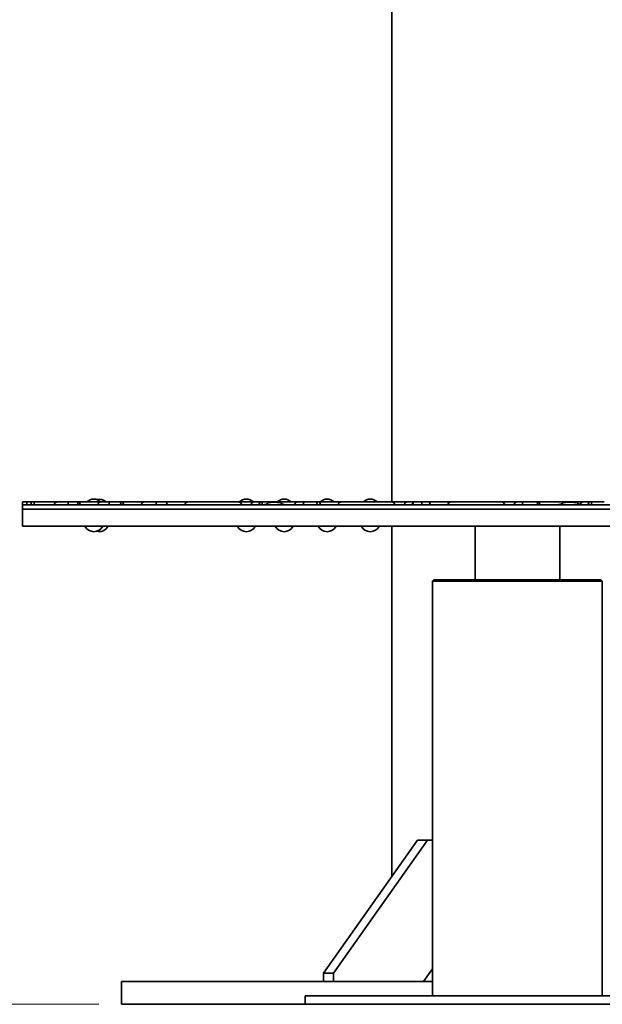
# Model space of a CAD drawing. Units: millimetres. Extents: x 0 to 4200, y 0 to 2970.
# Drawn here: x 2427 to 2633, y 1418 to 1766 of the extents above; entities that cross this region are included whole.
import ezdxf

# ---------------------------------------------------------------- set-up
doc = ezdxf.new("R2010")
doc.units = ezdxf.units.MM
doc.header["$LTSCALE"] = 10
doc.layers.add('Kóta (ISO)', color=7, linetype='Continuous', lineweight=5)
doc.layers.add('Viditelná (ISO)', color=7, linetype='Continuous', lineweight=35)
doc.styles.add('Text poznámky (DIN)', font='isocpeur.ttf')
doc.dimstyles.new('Výchozí (DIN)', dxfattribs={"dimscale": 10, "dimtxt": 2.5, "dimasz": 2.5, "dimexe": 3.175, "dimexo": 0.8, "dimgap": 0.8, "dimtad": 1, "dimrnd": 1e-08, "dimtxsty": 'Text poznámky (DIN)', "dimcen": 0.09, "dimdle": 10, "dimclrd": 256, "dimclre": 256, "dimclrt": 256, "dimadec": 0, "dimazin": 2, "dimtfac": 1, "dimtmove": 0, "dimatfit": 3, "dimfxl": 1, "dimtolj": 1, "dimlwd": -1, "dimlwe": -1, "dimarcsym": 0})

# ---------------------------------------------------------------- blocks, each defined once
blk = doc.blocks.new('*D5')
at = {"layer": 'Defpoints', "color": 0, "transparency": 16777216}
for p in [(2283.25, 2752.52), (2602.65, 2752.52), (2462.65, 1418.47)]:
    blk.add_point(p, dxfattribs=at)
at = {"layer": 'Kóta (ISO)', "transparency": 16777216}
for p, q in [((2594.65, 2752.52), (2251.5, 2752.52)), ((2283.25, 1443.47), (2283.25, 2727.52)), ((2454.65, 1418.47), (2251.5, 1418.47))]:
    blk.add_line(p, q, dxfattribs=at)
for points in [[(2279.08, 2727.52), (2287.42, 2727.52), (2283.25, 2752.52)], [(2279.08, 1443.47), (2287.42, 1443.47), (2283.25, 1418.47)]]:
    blk.add_solid(points, dxfattribs=at)
at = {"layer": 'Kóta (ISO)', "transparency": 16777216, "insert": (2250.25, 2054.25), "char_height": 25, "attachment_point": 1, "rotation": 90, "style": 'Text poznámky (DIN)'}
blk.add_mtext('\\A1;1334', dxfattribs=at)

msp = doc.modelspace()

# ---------------------------------------------------------------- linework, layer by layer
at = {"layer": 'Viditelná (ISO)'}
for p, q in [((2558.199, 1595.973), (2558.199, 2616.623)), ((2777.649, 1594.973), (2427.649, 1594.973)), ((2427.649, 1593.473), (2427.649, 1594.973)), ((2777.649, 1593.473), (2427.649, 1593.473)), ((2427.649, 1587.473), (2427.649, 1593.473)), ((2777.649, 1593.473), (2427.649, 1593.473)), ((2427.707, 1595.973), (2429.283, 1595.973)), ((2429.283, 1595.973), (2430.84, 1595.973)), ((2431.978, 1594.973), (2430.648, 1594.973)), ((2430.84, 1595.973), (2431.732, 1595.973)), ((2431.732, 1595.973), (2440.166, 1595.973)), ((2440.166, 1595.973), (2444.132, 1595.973)), ((2447.584, 1594.973), (2443.589, 1594.973)), ((2444.132, 1595.973), (2446.902, 1595.973)), ((2446.902, 1595.973), (2447.437, 1595.973)), ((2447.437, 1595.973), (2455.558, 1595.973)), ((2455.558, 1595.973), (2458.731, 1595.973)), ((2462.769, 1594.973), (2458.029, 1594.973)), ((2458.731, 1595.973), (2462.032, 1595.973)), ((2462.032, 1595.973), (2462.829, 1595.973)), ((2462.829, 1595.973), (2470.951, 1595.973)), ((2470.951, 1595.973), (2475.335, 1595.973)), ((2479.131, 1594.973), (2474.612, 1594.973)), ((2475.335, 1595.973), (2478.197, 1595.973)), ((2478.197, 1595.973), (2478.222, 1595.973)), ((2478.222, 1595.973), (2486.344, 1595.973)), ((2486.344, 1595.973), (2503.891, 1595.973)), ((2503.891, 1595.973), (2509.733, 1595.973)), ((2509.733, 1595.973), (2511.931, 1595.973)), ((2511.931, 1595.973), (2512.659, 1595.973)), ((2521.185, 1594.973), (2512.343, 1594.973)), ((2512.659, 1595.973), (2517.004, 1595.973)), ((2517.004, 1595.973), (2525.126, 1595.973)), ((2525.126, 1595.973), (2527.471, 1595.973)), ((2532.242, 1594.973), (2526.523, 1594.973)), ((2527.471, 1595.973), (2531.324, 1595.973)), ((2531.324, 1595.973), (2532.397, 1595.973)), ((2532.397, 1595.973), (2540.518, 1595.973)), ((2540.518, 1595.973), (2558.066, 1595.973)), ((2558.066, 1595.973), (2563.908, 1595.973)), ((2563.908, 1595.973), (2566.106, 1595.973)), ((2569.357, 1594.973), (2565.264, 1594.973)), ((2566.106, 1595.973), (2566.303, 1595.973)), ((2566.303, 1595.973), (2568.314, 1595.973)), ((2568.314, 1595.973), (2571.179, 1595.973)), ((2571.179, 1595.973), (2579.3, 1595.973)), ((2579.3, 1595.973), (2596.848, 1595.973)), ((2596.848, 1595.973), (2602.69, 1595.973)), ((2602.69, 1595.973), (2604.941, 1595.973)), ((2610.233, 1594.973), (2603.937, 1594.973)), ((2604.941, 1595.973), (2609.182, 1595.973)), ((2609.182, 1595.973), (2609.961, 1595.973)), ((2609.961, 1595.973), (2620.237, 1595.973)), ((2626.293, 1594.973), (2616.2, 1594.973)), ((2620.237, 1595.973), (2626.079, 1595.973)), ((2626.079, 1595.973), (2628.278, 1595.973)), ((2628.278, 1595.973), (2629.005, 1595.973)), ((2629.005, 1595.973), (2633.35, 1595.973)), ((2427.649, 1587.473), (2777.649, 1587.473)), ((2558.199, 1463.561), (2558.199, 1587.473)), ((2587.649, 1568.473), (2587.649, 1587.473)), ((2617.649, 1568.473), (2617.649, 1587.473)), ((2573.149, 1568.473), (2572.649, 1567.973)), ((2632.649, 1567.973), (2572.649, 1567.973)), ((2572.649, 1421.473), (2572.649, 1567.973)), ((2632.149, 1568.473), (2573.149, 1568.473)), ((2632.149, 1568.473), (2632.649, 1567.973)), ((2632.649, 1421.473), (2632.649, 1567.973)), ((2534.095, 1429.473), (2567.329, 1476.473)), ((2570.865, 1476.473), (2537.631, 1429.473)), ((2567.329, 1476.473), (2570.865, 1476.473)), ((2572.649, 1476.473), (2570.865, 1476.473)), ((2569.451, 1426.473), (2572.649, 1430.996)), ((2572.649, 1426.473), (2462.649, 1426.473)), ((2462.649, 1418.473), (2462.649, 1426.473)), ((2534.095, 1426.473), (2534.095, 1429.473)), ((2534.095, 1429.473), (2537.631, 1429.473)), ((2537.631, 1429.473), (2537.631, 1426.473)), ((2677.649, 1421.473), (2527.649, 1421.473)), ((2527.649, 1418.473), (2527.649, 1421.473)), ((2462.649, 1418.473), (2527.649, 1418.473)), ((2527.649, 1418.473), (2677.649, 1418.473))]:
    msp.add_line(p, q, dxfattribs=at)
for centre, radius, start, end in [((2452.906, 1593.473), 3.5, 45.58469, 134.41531), ((2454.798, 1593.473), 3.5, 45.58469, 105.68752), ((2506.814, 1593.473), 3.5, 45.58469, 134.41531), ((2520.189, 1593.473), 3.5, 45.58469, 134.41531), ((2535.366, 1593.473), 3.5, 45.58469, 134.41531), ((2550.634, 1593.473), 3.5, 45.58469, 134.41531), ((2447.437, 1595.473), 0.5, 0, 90), ((2448.437, 1595.473), 0.5, 180, 270), ((2462.829, 1595.473), 0.5, 0, 90), ((2463.829, 1595.473), 0.5, 180, 270), ((2478.222, 1595.473), 0.5, 0, 90), ((2479.222, 1595.473), 0.5, 180, 270), ((2510.931, 1595.473), 0.5, 270, 0), ((2511.931, 1595.473), 0.5, 90, 180), ((2517.004, 1595.473), 0.5, 53.04125, 90), ((2532.397, 1595.473), 0.5, 0, 90), ((2533.397, 1595.473), 0.5, 180, 270), ((2565.106, 1595.473), 0.5, 270, 0), ((2566.106, 1595.473), 0.5, 90, 180), ((2571.179, 1595.473), 0.5, 0, 90), ((2572.179, 1595.473), 0.5, 180, 270), ((2609.961, 1595.473), 0.5, 0, 90), ((2610.961, 1595.473), 0.5, 180, 270), ((2627.278, 1595.473), 0.5, 270, 0), ((2628.278, 1595.473), 0.5, 90, 180), ((2452.906, 1588.973), 3.5, 205.37693, 334.62307), ((2454.798, 1588.973), 3.5, 254.31248, 334.62307), ((2506.814, 1588.973), 3.5, 205.37693, 334.62307), ((2520.189, 1588.973), 3.5, 205.37693, 334.62307), ((2535.366, 1588.973), 3.5, 205.37693, 334.62307), ((2550.634, 1588.973), 3.5, 205.37693, 334.62307)]:
    msp.add_arc(centre, radius, start, end, dxfattribs=at)
for points, knots in [([(2427.695, 1595.473), (2427.695, 1595.412), (2427.695, 1595.352), (2427.694, 1595.235), (2427.693, 1595.18), (2427.691, 1595.085), (2427.69, 1595.046), (2427.687, 1594.991), (2427.686, 1594.976), (2427.685, 1594.973), (2427.684, 1594.973), (2427.684, 1594.973)], [0.158005467, 0.158005467, 0.158005467, 0.158005467, 0.17612829, 0.17612829, 0.195600011, 0.195600011, 0.215196047, 0.215196047, 0.234906405, 0.234906405, 0.237018373, 0.237018373, 0.237018373, 0.237018373]), ([(2427.695, 1595.473), (2427.695, 1595.507), (2427.695, 1595.542), (2427.695, 1595.609), (2427.696, 1595.642), (2427.697, 1595.733), (2427.698, 1595.787), (2427.7, 1595.878), (2427.701, 1595.914), (2427.704, 1595.961), (2427.706, 1595.973), (2427.707, 1595.973)], [-0.158057562, -0.158057562, -0.158057562, -0.158057562, -0.14769535, -0.14769535, -0.137326633, -0.137326633, -0.1177524, -0.1177524, -0.09804054, -0.09804054, -0.079062111, -0.079062111, -0.079062111, -0.079062111]), ([(2429.215, 1595.473), (2429.215, 1595.412), (2429.214, 1595.352), (2429.208, 1595.235), (2429.203, 1595.18), (2429.191, 1595.085), (2429.184, 1595.046), (2429.169, 1594.991), (2429.16, 1594.976), (2429.151, 1594.973), (2429.15, 1594.973), (2429.149, 1594.973)], [0.158005467, 0.158005467, 0.158005467, 0.158005467, 0.17612829, 0.17612829, 0.195600011, 0.195600011, 0.215196047, 0.215196047, 0.234906405, 0.234906405, 0.237018373, 0.237018373, 0.237018373, 0.237018373]), ([(2429.215, 1595.473), (2429.215, 1595.507), (2429.216, 1595.542), (2429.218, 1595.609), (2429.219, 1595.642), (2429.224, 1595.733), (2429.229, 1595.787), (2429.242, 1595.878), (2429.25, 1595.914), (2429.266, 1595.961), (2429.274, 1595.973), (2429.283, 1595.973)], [-0.158057562, -0.158057562, -0.158057562, -0.158057562, -0.14769535, -0.14769535, -0.137326633, -0.137326633, -0.1177524, -0.1177524, -0.09804054, -0.09804054, -0.079062111, -0.079062111, -0.079062111, -0.079062111]), ([(2430.648, 1594.973), (2430.659, 1594.973), (2430.671, 1594.984), (2430.694, 1595.032), (2430.705, 1595.068), (2430.723, 1595.16), (2430.73, 1595.214), (2430.74, 1595.333), (2430.742, 1595.396), (2430.743, 1595.464), (2430.743, 1595.468), (2430.743, 1595.473)], [0.079644294, 0.079644294, 0.079644294, 0.079644294, 0.098871899, 0.098871899, 0.119106997, 0.119106997, 0.138854996, 0.138854996, 0.158116654, 0.158116654, 0.159358863, 0.159358863, 0.159358863, 0.159358863]), ([(2430.84, 1595.973), (2430.839, 1595.973), (2430.838, 1595.973), (2430.824, 1595.971), (2430.812, 1595.956), (2430.788, 1595.903), (2430.778, 1595.865), (2430.761, 1595.772), (2430.754, 1595.718), (2430.745, 1595.599), (2430.743, 1595.536), (2430.743, 1595.473)], [-0.079791851, -0.079791851, -0.079791851, -0.079791851, -0.078568213, -0.078568213, -0.058225648, -0.058225648, -0.03839956, -0.03839956, -0.019078031, -0.019078031, -0.000001232, -0.000001232, -0.000001232, -0.000001232]), ([(2431.855, 1595.473), (2431.855, 1595.506), (2431.854, 1595.54), (2431.851, 1595.606), (2431.848, 1595.638), (2431.839, 1595.729), (2431.83, 1595.781), (2431.807, 1595.876), (2431.792, 1595.914), (2431.762, 1595.961), (2431.747, 1595.973), (2431.732, 1595.973)], [-0.167825941, -0.167825941, -0.167825941, -0.167825941, -0.157702312, -0.157702312, -0.147473946, -0.147473946, -0.12760513, -0.12760513, -0.104865703, -0.104865703, -0.084035952, -0.084035952, -0.084035952, -0.084035952]), ([(2431.855, 1595.473), (2431.855, 1595.421), (2431.857, 1595.371), (2431.865, 1595.265), (2431.872, 1595.212), (2431.89, 1595.115), (2431.902, 1595.073), (2431.931, 1595.006), (2431.947, 1594.984), (2431.969, 1594.974), (2431.974, 1594.973), (2431.978, 1594.973)], [0.166985609, 0.166985609, 0.166985609, 0.166985609, 0.18240881, 0.18240881, 0.20067702, 0.20067702, 0.22112205, 0.22112205, 0.244152979, 0.244152979, 0.250581711, 0.250581711, 0.250581711, 0.250581711]), ([(2438.2, 1594.973), (2438.201, 1594.973), (2438.203, 1594.973), (2438.33, 1594.973), (2438.457, 1594.987), (2438.707, 1595.047), (2438.822, 1595.092), (2438.969, 1595.182), (2439.022, 1595.223), (2439.09, 1595.303), (2439.112, 1595.338), (2439.139, 1595.407), (2439.145, 1595.439), (2439.145, 1595.473)], [-0.00059088, -0.00059088, -0.00059088, -0.00059088, 0, 0, 0.03821933, 0.03821933, 0.07866517, 0.07866517, 0.10250395, 0.10250395, 0.11756001, 0.11756001, 0.12984802, 0.12984802, 0.12984802, 0.12984802]), ([(2440.166, 1595.973), (2440.164, 1595.973), (2440.161, 1595.973), (2440.01, 1595.972), (2439.857, 1595.957), (2439.58, 1595.892), (2439.466, 1595.847), (2439.32, 1595.76), (2439.268, 1595.72), (2439.201, 1595.642), (2439.179, 1595.607), (2439.152, 1595.538), (2439.145, 1595.506), (2439.145, 1595.473)], [-0.00068741, -0.00068741, -0.00068741, -0.00068741, 0, 0, 0.04563113, 0.04563113, 0.08735858, 0.08735858, 0.11215022, 0.11215022, 0.12795278, 0.12795278, 0.14092039, 0.14092039, 0.14092039, 0.14092039]), ([(2443.589, 1594.973), (2443.62, 1594.973), (2443.651, 1594.983), (2443.718, 1595.029), (2443.752, 1595.069), (2443.802, 1595.164), (2443.821, 1595.215), (2443.846, 1595.322), (2443.854, 1595.374), (2443.857, 1595.443), (2443.858, 1595.458), (2443.858, 1595.473)], [0.088057878, 0.088057878, 0.088057878, 0.088057878, 0.109527739, 0.109527739, 0.136534506, 0.136534506, 0.157726463, 0.157726463, 0.174895194, 0.174895194, 0.179534119, 0.179534119, 0.179534119, 0.179534119]), ([(2444.132, 1595.973), (2444.119, 1595.973), (2444.106, 1595.971), (2444.054, 1595.957), (2444.015, 1595.932), (2443.953, 1595.858), (2443.928, 1595.815), (2443.892, 1595.721), (2443.879, 1595.674), (2443.862, 1595.574), (2443.858, 1595.524), (2443.858, 1595.473)], [-0.090509494, -0.090509494, -0.090509494, -0.090509494, -0.081289361, -0.081289361, -0.053607004, -0.053607004, -0.032296089, -0.032296089, -0.015296629, -0.015296629, -0.000001241, -0.000001241, -0.000001241, -0.000001241]), ([(2447.247, 1595.473), (2447.247, 1595.508), (2447.245, 1595.542), (2447.235, 1595.611), (2447.227, 1595.644), (2447.202, 1595.729), (2447.179, 1595.779), (2447.111, 1595.88), (2447.064, 1595.922), (2446.976, 1595.964), (2446.939, 1595.973), (2446.902, 1595.973)], [-0.19794761, -0.19794761, -0.19794761, -0.19794761, -0.18543684, -0.18543684, -0.1723737, -0.1723737, -0.14900273, -0.14900273, -0.11791594, -0.11791594, -0.09689807, -0.09689807, -0.09689807, -0.09689807]), ([(2447.247, 1595.473), (2447.247, 1595.448), (2447.248, 1595.424), (2447.255, 1595.354), (2447.264, 1595.311), (2447.291, 1595.222), (2447.31, 1595.178), (2447.362, 1595.092), (2447.398, 1595.051), (2447.484, 1594.989), (2447.534, 1594.973), (2447.584, 1594.973)], [0.18611084, 0.18611084, 0.18611084, 0.18611084, 0.19406645, 0.19406645, 0.20895108, 0.20895108, 0.22753594, 0.22753594, 0.252197171, 0.252197171, 0.279966019, 0.279966019, 0.279966019, 0.279966019]), ([(2453.592, 1594.973), (2453.594, 1594.973), (2453.596, 1594.973), (2453.723, 1594.973), (2453.85, 1594.987), (2454.099, 1595.047), (2454.215, 1595.092), (2454.362, 1595.182), (2454.415, 1595.223), (2454.483, 1595.303), (2454.505, 1595.338), (2454.532, 1595.407), (2454.538, 1595.439), (2454.538, 1595.473)], [-0.00059088, -0.00059088, -0.00059088, -0.00059088, 0, 0, 0.03821933, 0.03821933, 0.07866517, 0.07866517, 0.10250395, 0.10250395, 0.11756001, 0.11756001, 0.12984802, 0.12984802, 0.12984802, 0.12984802]), ([(2455.558, 1595.973), (2455.556, 1595.973), (2455.554, 1595.973), (2455.403, 1595.972), (2455.249, 1595.957), (2454.973, 1595.892), (2454.858, 1595.847), (2454.713, 1595.76), (2454.661, 1595.72), (2454.593, 1595.642), (2454.571, 1595.607), (2454.545, 1595.538), (2454.538, 1595.506), (2454.538, 1595.473)], [-0.00068741, -0.00068741, -0.00068741, -0.00068741, 0, 0, 0.04563113, 0.04563113, 0.08735858, 0.08735858, 0.11215022, 0.11215022, 0.12795278, 0.12795278, 0.14092039, 0.14092039, 0.14092039, 0.14092039]), ([(2458.029, 1594.973), (2458.07, 1594.973), (2458.111, 1594.983), (2458.196, 1595.029), (2458.239, 1595.068), (2458.306, 1595.164), (2458.33, 1595.216), (2458.363, 1595.325), (2458.373, 1595.378), (2458.377, 1595.447), (2458.377, 1595.46), (2458.377, 1595.473)], [0.087307856, 0.087307856, 0.087307856, 0.087307856, 0.108908048, 0.108908048, 0.134238524, 0.134238524, 0.154313675, 0.154313675, 0.171210762, 0.171210762, 0.175053462, 0.175053462, 0.175053462, 0.175053462]), ([(2458.731, 1595.973), (2458.717, 1595.973), (2458.703, 1595.971), (2458.638, 1595.961), (2458.589, 1595.937), (2458.508, 1595.866), (2458.475, 1595.824), (2458.425, 1595.73), (2458.406, 1595.681), (2458.383, 1595.578), (2458.377, 1595.526), (2458.377, 1595.473)], [-0.088333679, -0.088333679, -0.088333679, -0.088333679, -0.080996516, -0.080996516, -0.054587135, -0.054587135, -0.033378473, -0.033378473, -0.015923644, -0.015923644, -0.000001241, -0.000001241, -0.000001241, -0.000001241]), ([(2462.402, 1595.473), (2462.402, 1595.507), (2462.4, 1595.541), (2462.39, 1595.608), (2462.382, 1595.64), (2462.353, 1595.73), (2462.327, 1595.781), (2462.257, 1595.877), (2462.211, 1595.916), (2462.12, 1595.962), (2462.076, 1595.973), (2462.032, 1595.973)], [-0.176993198, -0.176993198, -0.176993198, -0.176993198, -0.166735336, -0.166735336, -0.156278232, -0.156278232, -0.136270034, -0.136270034, -0.110962606, -0.110962606, -0.088876988, -0.088876988, -0.088876988, -0.088876988]), ([(2462.402, 1595.473), (2462.402, 1595.432), (2462.406, 1595.391), (2462.423, 1595.298), (2462.439, 1595.248), (2462.485, 1595.151), (2462.516, 1595.107), (2462.593, 1595.029), (2462.64, 1595), (2462.715, 1594.977), (2462.742, 1594.973), (2462.769, 1594.973)], [0.174041368, 0.174041368, 0.174041368, 0.174041368, 0.186405222, 0.186405222, 0.203328956, 0.203328956, 0.223388343, 0.223388343, 0.248044113, 0.248044113, 0.261380196, 0.261380196, 0.261380196, 0.261380196]), ([(2468.985, 1594.973), (2468.987, 1594.973), (2468.989, 1594.973), (2469.115, 1594.973), (2469.243, 1594.987), (2469.492, 1595.047), (2469.607, 1595.092), (2469.755, 1595.182), (2469.807, 1595.223), (2469.875, 1595.303), (2469.898, 1595.338), (2469.924, 1595.407), (2469.931, 1595.439), (2469.931, 1595.473)], [-0.00059088, -0.00059088, -0.00059088, -0.00059088, 0, 0, 0.03821933, 0.03821933, 0.07866517, 0.07866517, 0.10250395, 0.10250395, 0.11756001, 0.11756001, 0.12984802, 0.12984802, 0.12984802, 0.12984802]), ([(2470.951, 1595.973), (2470.949, 1595.973), (2470.946, 1595.973), (2470.795, 1595.972), (2470.642, 1595.957), (2470.365, 1595.892), (2470.251, 1595.847), (2470.106, 1595.76), (2470.053, 1595.72), (2469.986, 1595.642), (2469.964, 1595.607), (2469.937, 1595.538), (2469.931, 1595.506), (2469.931, 1595.473)], [-0.00068741, -0.00068741, -0.00068741, -0.00068741, 0, 0, 0.04563113, 0.04563113, 0.08735858, 0.08735858, 0.11215022, 0.11215022, 0.12795278, 0.12795278, 0.14092039, 0.14092039, 0.14092039, 0.14092039]), ([(2474.612, 1594.973), (2474.656, 1594.973), (2474.701, 1594.984), (2474.788, 1595.032), (2474.83, 1595.069), (2474.898, 1595.163), (2474.925, 1595.217), (2474.962, 1595.336), (2474.971, 1595.398), (2474.972, 1595.465), (2474.972, 1595.469), (2474.972, 1595.473)], [0.080856243, 0.080856243, 0.080856243, 0.080856243, 0.100508653, 0.100508653, 0.121682494, 0.121682494, 0.141686019, 0.141686019, 0.160605311, 0.160605311, 0.161796132, 0.161796132, 0.161796132, 0.161796132]), ([(2475.335, 1595.973), (2475.33, 1595.973), (2475.326, 1595.973), (2475.273, 1595.97), (2475.225, 1595.954), (2475.138, 1595.897), (2475.1, 1595.859), (2475.037, 1595.765), (2475.013, 1595.711), (2474.981, 1595.595), (2474.972, 1595.534), (2474.972, 1595.473)], [-0.081007699, -0.081007699, -0.081007699, -0.081007699, -0.079047275, -0.079047275, -0.057741934, -0.057741934, -0.037588258, -0.037588258, -0.018534213, -0.018534213, -0.000001241, -0.000001241, -0.000001241, -0.000001241]), ([(2478.668, 1595.473), (2478.668, 1595.507), (2478.665, 1595.541), (2478.652, 1595.609), (2478.642, 1595.642), (2478.606, 1595.731), (2478.573, 1595.781), (2478.486, 1595.876), (2478.425, 1595.917), (2478.306, 1595.963), (2478.251, 1595.973), (2478.197, 1595.973)], [-0.191025455, -0.191025455, -0.191025455, -0.191025455, -0.179532262, -0.179532262, -0.167716657, -0.167716657, -0.14528025, -0.14528025, -0.116037299, -0.116037299, -0.093109817, -0.093109817, -0.093109817, -0.093109817]), ([(2478.668, 1595.473), (2478.668, 1595.439), (2478.672, 1595.405), (2478.688, 1595.321), (2478.705, 1595.273), (2478.754, 1595.178), (2478.788, 1595.134), (2478.876, 1595.05), (2478.933, 1595.016), (2479.038, 1594.98), (2479.084, 1594.973), (2479.131, 1594.973)], [0.177700955, 0.177700955, 0.177700955, 0.177700955, 0.188046972, 0.188046972, 0.20376674, 0.20376674, 0.222899421, 0.222899421, 0.247758463, 0.247758463, 0.266580987, 0.266580987, 0.266580987, 0.266580987]), ([(2484.377, 1594.973), (2484.379, 1594.973), (2484.381, 1594.973), (2484.508, 1594.973), (2484.635, 1594.987), (2484.885, 1595.047), (2485, 1595.092), (2485.147, 1595.182), (2485.2, 1595.223), (2485.268, 1595.303), (2485.29, 1595.338), (2485.317, 1595.407), (2485.323, 1595.439), (2485.323, 1595.473)], [-0.00059088, -0.00059088, -0.00059088, -0.00059088, 0, 0, 0.03821933, 0.03821933, 0.07866517, 0.07866517, 0.10250395, 0.10250395, 0.11756001, 0.11756001, 0.12984802, 0.12984802, 0.12984802, 0.12984802]), ([(2486.344, 1595.973), (2486.341, 1595.973), (2486.339, 1595.973), (2486.188, 1595.972), (2486.035, 1595.957), (2485.758, 1595.892), (2485.643, 1595.847), (2485.498, 1595.76), (2485.446, 1595.72), (2485.379, 1595.642), (2485.356, 1595.607), (2485.33, 1595.538), (2485.323, 1595.506), (2485.323, 1595.473)], [-0.00068741, -0.00068741, -0.00068741, -0.00068741, 0, 0, 0.04563113, 0.04563113, 0.08735858, 0.08735858, 0.11215022, 0.11215022, 0.12795278, 0.12795278, 0.14092039, 0.14092039, 0.14092039, 0.14092039]), ([(2503.891, 1595.973), (2503.893, 1595.973), (2503.895, 1595.973), (2504.047, 1595.972), (2504.2, 1595.957), (2504.477, 1595.892), (2504.591, 1595.847), (2504.736, 1595.76), (2504.788, 1595.72), (2504.856, 1595.642), (2504.878, 1595.607), (2504.905, 1595.538), (2504.911, 1595.506), (2504.911, 1595.473)], [-0.00068741, -0.00068741, -0.00068741, -0.00068741, 0, 0, 0.04563113, 0.04563113, 0.08735858, 0.08735858, 0.11215022, 0.11215022, 0.12795278, 0.12795278, 0.14092039, 0.14092039, 0.14092039, 0.14092039]), ([(2504.911, 1595.473), (2504.911, 1595.439), (2504.918, 1595.407), (2504.944, 1595.338), (2504.967, 1595.303), (2505.035, 1595.223), (2505.087, 1595.182), (2505.235, 1595.092), (2505.35, 1595.047), (2505.599, 1594.987), (2505.727, 1594.973), (2505.853, 1594.973), (2505.855, 1594.973), (2505.857, 1594.973)], [0, 0, 0, 0, 0.00999952, 0.00999952, 0.02225157, 0.02225157, 0.04165066, 0.04165066, 0.07456395, 0.07456395, 0.10566539, 0.10566539, 0.10614623, 0.10614623, 0.10614623, 0.10614623]), ([(2507.767, 1594.973), (2507.769, 1594.973), (2507.771, 1594.973), (2507.897, 1594.973), (2508.025, 1594.987), (2508.274, 1595.047), (2508.389, 1595.092), (2508.537, 1595.182), (2508.589, 1595.223), (2508.657, 1595.303), (2508.68, 1595.338), (2508.706, 1595.407), (2508.713, 1595.439), (2508.713, 1595.473)], [-0.00059088, -0.00059088, -0.00059088, -0.00059088, 0, 0, 0.03821933, 0.03821933, 0.07866517, 0.07866517, 0.10250395, 0.10250395, 0.11756001, 0.11756001, 0.12984802, 0.12984802, 0.12984802, 0.12984802]), ([(2509.733, 1595.973), (2509.731, 1595.973), (2509.729, 1595.973), (2509.577, 1595.972), (2509.424, 1595.957), (2509.147, 1595.892), (2509.033, 1595.847), (2508.888, 1595.76), (2508.836, 1595.72), (2508.768, 1595.642), (2508.746, 1595.607), (2508.719, 1595.538), (2508.713, 1595.506), (2508.713, 1595.473)], [-0.00068741, -0.00068741, -0.00068741, -0.00068741, 0, 0, 0.04563113, 0.04563113, 0.08735858, 0.08735858, 0.11215022, 0.11215022, 0.12795278, 0.12795278, 0.14092039, 0.14092039, 0.14092039, 0.14092039]), ([(2512.253, 1594.973), (2512.254, 1594.973), (2512.254, 1594.973), (2512.28, 1594.973), (2512.306, 1594.987), (2512.358, 1595.047), (2512.381, 1595.092), (2512.412, 1595.182), (2512.423, 1595.223), (2512.437, 1595.303), (2512.441, 1595.338), (2512.447, 1595.407), (2512.448, 1595.439), (2512.448, 1595.473)], [-0.00059088, -0.00059088, -0.00059088, -0.00059088, 0, 0, 0.03821933, 0.03821933, 0.07866517, 0.07866517, 0.10250395, 0.10250395, 0.11756001, 0.11756001, 0.12984802, 0.12984802, 0.12984802, 0.12984802]), ([(2512.343, 1594.973), (2512.916, 1594.973), (2513.529, 1595.075), (2514.04, 1595.237), (2514.192, 1595.295), (2514.294, 1595.379), (2514.31, 1595.395), (2514.33, 1595.425), (2514.336, 1595.437), (2514.341, 1595.458), (2514.342, 1595.465), (2514.342, 1595.473)], [0.15156535, 0.15156535, 0.15156535, 0.15156535, 0.28972287, 0.28972287, 0.33476216, 0.33476216, 0.34322738, 0.34322738, 0.34807812, 0.34807812, 0.35061551, 0.35061551, 0.35061551, 0.35061551]), ([(2512.659, 1595.973), (2512.658, 1595.973), (2512.658, 1595.973), (2512.626, 1595.972), (2512.595, 1595.957), (2512.538, 1595.892), (2512.514, 1595.847), (2512.484, 1595.76), (2512.473, 1595.72), (2512.46, 1595.642), (2512.455, 1595.607), (2512.45, 1595.538), (2512.448, 1595.506), (2512.448, 1595.473)], [-0.00068741, -0.00068741, -0.00068741, -0.00068741, 0, 0, 0.04563113, 0.04563113, 0.08735858, 0.08735858, 0.11215022, 0.11215022, 0.12795278, 0.12795278, 0.14092039, 0.14092039, 0.14092039, 0.14092039]), ([(2519.135, 1595.473), (2519.135, 1595.481), (2519.133, 1595.489), (2519.129, 1595.506), (2519.125, 1595.514), (2519.11, 1595.541), (2519.094, 1595.557), (2519.031, 1595.611), (2518.962, 1595.643), (2518.638, 1595.766), (2518.216, 1595.813), (2517.754, 1595.853), (2517.535, 1595.864), (2517.181, 1595.876), (2517.035, 1595.879), (2516.761, 1595.882), (2516.631, 1595.881), (2516.352, 1595.878), (2516.199, 1595.874), (2515.825, 1595.86), (2515.588, 1595.845), (2515.145, 1595.799), (2514.806, 1595.755), (2514.522, 1595.647), (2514.461, 1595.619), (2514.396, 1595.571), (2514.379, 1595.555), (2514.357, 1595.526), (2514.351, 1595.515), (2514.344, 1595.493), (2514.342, 1595.483), (2514.342, 1595.473)], [-0.573979, -0.573979, -0.573979, -0.573979, -0.57145938, -0.57145938, -0.56872003, -0.56872003, -0.56199371, -0.56199371, -0.54179805, -0.54179805, -0.44567455, -0.44567455, -0.36589226, -0.36589226, -0.31078155, -0.31078155, -0.26152893, -0.26152893, -0.20403912, -0.20403912, -0.11810918, -0.11810918, -0.03370828, -0.03370828, -0.01438713, -0.01438713, -0.00706678, -0.00706678, -0.00308211, -0.00308211, -0.00000123, -0.00000123, -0.00000123, -0.00000123]), ([(2519.135, 1595.473), (2519.135, 1595.472), (2519.135, 1595.472), (2519.135, 1595.462), (2519.137, 1595.452), (2519.144, 1595.43), (2519.151, 1595.418), (2519.173, 1595.389), (2519.191, 1595.372), (2519.256, 1595.323), (2519.318, 1595.292), (2519.551, 1595.193), (2519.804, 1595.127), (2520.418, 1595.014), (2520.808, 1594.973), (2521.185, 1594.973)], [0.4264863, 0.4264863, 0.4264863, 0.4264863, 0.42655606, 0.42655606, 0.43130184, 0.43130184, 0.43745738, 0.43745738, 0.44888311, 0.44888311, 0.47759902, 0.47759902, 0.56106279, 0.56106279, 0.66236498, 0.66236498, 0.66236498, 0.66236498]), ([(2523.159, 1594.973), (2523.161, 1594.973), (2523.163, 1594.973), (2523.29, 1594.973), (2523.417, 1594.987), (2523.667, 1595.047), (2523.782, 1595.092), (2523.929, 1595.182), (2523.982, 1595.223), (2524.05, 1595.303), (2524.072, 1595.338), (2524.099, 1595.407), (2524.105, 1595.439), (2524.105, 1595.473)], [-0.00059088, -0.00059088, -0.00059088, -0.00059088, 0, 0, 0.03821933, 0.03821933, 0.07866517, 0.07866517, 0.10250395, 0.10250395, 0.11756001, 0.11756001, 0.12984802, 0.12984802, 0.12984802, 0.12984802]), ([(2525.126, 1595.973), (2525.123, 1595.973), (2525.121, 1595.973), (2524.97, 1595.972), (2524.817, 1595.957), (2524.54, 1595.892), (2524.425, 1595.847), (2524.28, 1595.76), (2524.228, 1595.72), (2524.161, 1595.642), (2524.139, 1595.607), (2524.112, 1595.538), (2524.105, 1595.506), (2524.105, 1595.473)], [-0.00068741, -0.00068741, -0.00068741, -0.00068741, 0, 0, 0.04563113, 0.04563113, 0.08735858, 0.08735858, 0.11215022, 0.11215022, 0.12795278, 0.12795278, 0.14092039, 0.14092039, 0.14092039, 0.14092039]), ([(2526.523, 1594.973), (2526.582, 1594.973), (2526.641, 1594.984), (2526.755, 1595.032), (2526.81, 1595.069), (2526.899, 1595.163), (2526.934, 1595.217), (2526.982, 1595.335), (2526.995, 1595.397), (2526.996, 1595.465), (2526.996, 1595.469), (2526.996, 1595.473)], [0.080664443, 0.080664443, 0.080664443, 0.080664443, 0.100365134, 0.100365134, 0.121333474, 0.121333474, 0.141239257, 0.141239257, 0.160186626, 0.160186626, 0.161401167, 0.161401167, 0.161401167, 0.161401167]), ([(2527.471, 1595.973), (2527.466, 1595.973), (2527.46, 1595.973), (2527.391, 1595.97), (2527.328, 1595.954), (2527.215, 1595.898), (2527.164, 1595.86), (2527.082, 1595.766), (2527.05, 1595.712), (2527.007, 1595.596), (2526.996, 1595.535), (2526.996, 1595.473)], [-0.08079605, -0.08079605, -0.08079605, -0.08079605, -0.078967736, -0.078967736, -0.057827011, -0.057827011, -0.037724636, -0.037724636, -0.01862411, -0.01862411, -0.000001232, -0.000001232, -0.000001232, -0.000001232]), ([(2531.783, 1595.473), (2531.783, 1595.507), (2531.779, 1595.542), (2531.766, 1595.609), (2531.757, 1595.642), (2531.72, 1595.734), (2531.685, 1595.788), (2531.599, 1595.878), (2531.548, 1595.914), (2531.439, 1595.961), (2531.382, 1595.973), (2531.324, 1595.973)], [-0.157812848, -0.157812848, -0.157812848, -0.157812848, -0.147431748, -0.147431748, -0.137046616, -0.137046616, -0.117492574, -0.117492574, -0.097865119, -0.097865119, -0.078935609, -0.078935609, -0.078935609, -0.078935609]), ([(2531.783, 1595.473), (2531.783, 1595.412), (2531.793, 1595.352), (2531.834, 1595.235), (2531.865, 1595.179), (2531.947, 1595.084), (2531.996, 1595.046), (2532.104, 1594.991), (2532.163, 1594.976), (2532.229, 1594.973), (2532.235, 1594.973), (2532.242, 1594.973)], [0.157795924, 0.157795924, 0.157795924, 0.157795924, 0.175964986, 0.175964986, 0.195465444, 0.195465444, 0.215031724, 0.215031724, 0.234657254, 0.234657254, 0.236700383, 0.236700383, 0.236700383, 0.236700383]), ([(2538.552, 1594.973), (2538.554, 1594.973), (2538.556, 1594.973), (2538.683, 1594.973), (2538.81, 1594.987), (2539.059, 1595.047), (2539.175, 1595.092), (2539.322, 1595.182), (2539.375, 1595.223), (2539.443, 1595.303), (2539.465, 1595.338), (2539.491, 1595.407), (2539.498, 1595.439), (2539.498, 1595.473)], [-0.00059088, -0.00059088, -0.00059088, -0.00059088, 0, 0, 0.03821933, 0.03821933, 0.07866517, 0.07866517, 0.10250395, 0.10250395, 0.11756001, 0.11756001, 0.12984802, 0.12984802, 0.12984802, 0.12984802]), ([(2540.518, 1595.973), (2540.516, 1595.973), (2540.514, 1595.973), (2540.363, 1595.972), (2540.209, 1595.957), (2539.933, 1595.892), (2539.818, 1595.847), (2539.673, 1595.76), (2539.621, 1595.72), (2539.553, 1595.642), (2539.531, 1595.607), (2539.504, 1595.538), (2539.498, 1595.506), (2539.498, 1595.473)], [-0.00068741, -0.00068741, -0.00068741, -0.00068741, 0, 0, 0.04563113, 0.04563113, 0.08735858, 0.08735858, 0.11215022, 0.11215022, 0.12795278, 0.12795278, 0.14092039, 0.14092039, 0.14092039, 0.14092039]), ([(2558.066, 1595.973), (2558.068, 1595.973), (2558.07, 1595.973), (2558.221, 1595.972), (2558.375, 1595.957), (2558.651, 1595.892), (2558.766, 1595.847), (2558.911, 1595.76), (2558.963, 1595.72), (2559.031, 1595.642), (2559.053, 1595.607), (2559.079, 1595.538), (2559.086, 1595.506), (2559.086, 1595.473)], [-0.00068741, -0.00068741, -0.00068741, -0.00068741, 0, 0, 0.04563113, 0.04563113, 0.08735858, 0.08735858, 0.11215022, 0.11215022, 0.12795278, 0.12795278, 0.14092039, 0.14092039, 0.14092039, 0.14092039]), ([(2559.086, 1595.473), (2559.086, 1595.439), (2559.092, 1595.407), (2559.119, 1595.338), (2559.141, 1595.303), (2559.209, 1595.223), (2559.262, 1595.182), (2559.409, 1595.092), (2559.525, 1595.047), (2559.774, 1594.987), (2559.901, 1594.973), (2560.028, 1594.973), (2560.03, 1594.973), (2560.032, 1594.973)], [0, 0, 0, 0, 0.00999952, 0.00999952, 0.02225157, 0.02225157, 0.04165066, 0.04165066, 0.07456395, 0.07456395, 0.10566539, 0.10566539, 0.10614623, 0.10614623, 0.10614623, 0.10614623]), ([(2561.941, 1594.973), (2561.943, 1594.973), (2561.945, 1594.973), (2562.072, 1594.973), (2562.199, 1594.987), (2562.449, 1595.047), (2562.564, 1595.092), (2562.711, 1595.182), (2562.764, 1595.223), (2562.832, 1595.303), (2562.854, 1595.338), (2562.881, 1595.407), (2562.887, 1595.439), (2562.887, 1595.473)], [-0.00059088, -0.00059088, -0.00059088, -0.00059088, 0, 0, 0.03821933, 0.03821933, 0.07866517, 0.07866517, 0.10250395, 0.10250395, 0.11756001, 0.11756001, 0.12984802, 0.12984802, 0.12984802, 0.12984802]), ([(2563.908, 1595.973), (2563.906, 1595.973), (2563.903, 1595.973), (2563.752, 1595.972), (2563.599, 1595.957), (2563.322, 1595.892), (2563.207, 1595.847), (2563.062, 1595.76), (2563.01, 1595.72), (2562.943, 1595.642), (2562.921, 1595.607), (2562.894, 1595.538), (2562.887, 1595.506), (2562.887, 1595.473)], [-0.00068741, -0.00068741, -0.00068741, -0.00068741, 0, 0, 0.04563113, 0.04563113, 0.08735858, 0.08735858, 0.11215022, 0.11215022, 0.12795278, 0.12795278, 0.14092039, 0.14092039, 0.14092039, 0.14092039]), ([(2565.264, 1594.973), (2565.329, 1594.973), (2565.393, 1594.984), (2565.519, 1595.032), (2565.579, 1595.07), (2565.677, 1595.164), (2565.716, 1595.218), (2565.767, 1595.336), (2565.781, 1595.398), (2565.783, 1595.465), (2565.783, 1595.469), (2565.783, 1595.473)], [0.081047687, 0.081047687, 0.081047687, 0.081047687, 0.100913172, 0.100913172, 0.122184713, 0.122184713, 0.142165224, 0.142165224, 0.160995041, 0.160995041, 0.16218626, 0.16218626, 0.16218626, 0.16218626]), ([(2566.303, 1595.973), (2566.296, 1595.973), (2566.289, 1595.972), (2566.212, 1595.97), (2566.143, 1595.953), (2566.019, 1595.896), (2565.964, 1595.858), (2565.875, 1595.764), (2565.841, 1595.71), (2565.794, 1595.595), (2565.783, 1595.534), (2565.783, 1595.473)], [-0.081217337, -0.081217337, -0.081217337, -0.081217337, -0.079127022, -0.079127022, -0.057658786, -0.057658786, -0.037454789, -0.037454789, -0.018446255, -0.018446255, -0.000001232, -0.000001232, -0.000001232, -0.000001232]), ([(2568.836, 1595.473), (2568.836, 1595.506), (2568.832, 1595.539), (2568.819, 1595.604), (2568.808, 1595.636), (2568.768, 1595.728), (2568.73, 1595.782), (2568.631, 1595.876), (2568.57, 1595.913), (2568.444, 1595.961), (2568.379, 1595.973), (2568.314, 1595.973)], [-0.162476542, -0.162476542, -0.162476542, -0.162476542, -0.152487133, -0.152487133, -0.142448865, -0.142448865, -0.122486441, -0.122486441, -0.101164649, -0.101164649, -0.081296737, -0.081296737, -0.081296737, -0.081296737]), ([(2568.836, 1595.473), (2568.836, 1595.415), (2568.846, 1595.358), (2568.888, 1595.246), (2568.921, 1595.191), (2569.008, 1595.096), (2569.062, 1595.056), (2569.184, 1594.996), (2569.253, 1594.978), (2569.334, 1594.973), (2569.346, 1594.973), (2569.357, 1594.973)], [0.16218626, 0.16218626, 0.16218626, 0.16218626, 0.179437621, 0.179437621, 0.198398404, 0.198398404, 0.218527737, 0.218527737, 0.239874348, 0.239874348, 0.243316762, 0.243316762, 0.243316762, 0.243316762]), ([(2577.334, 1594.973), (2577.336, 1594.973), (2577.338, 1594.973), (2577.465, 1594.973), (2577.592, 1594.987), (2577.841, 1595.047), (2577.957, 1595.092), (2578.104, 1595.182), (2578.157, 1595.223), (2578.225, 1595.303), (2578.247, 1595.338), (2578.274, 1595.407), (2578.28, 1595.439), (2578.28, 1595.473)], [-0.00059088, -0.00059088, -0.00059088, -0.00059088, 0, 0, 0.03821933, 0.03821933, 0.07866517, 0.07866517, 0.10250395, 0.10250395, 0.11756001, 0.11756001, 0.12984802, 0.12984802, 0.12984802, 0.12984802]), ([(2579.3, 1595.973), (2579.298, 1595.973), (2579.296, 1595.973), (2579.145, 1595.972), (2578.991, 1595.957), (2578.715, 1595.892), (2578.6, 1595.847), (2578.455, 1595.76), (2578.403, 1595.72), (2578.335, 1595.642), (2578.313, 1595.607), (2578.287, 1595.538), (2578.28, 1595.506), (2578.28, 1595.473)], [-0.00068741, -0.00068741, -0.00068741, -0.00068741, 0, 0, 0.04563113, 0.04563113, 0.08735858, 0.08735858, 0.11215022, 0.11215022, 0.12795278, 0.12795278, 0.14092039, 0.14092039, 0.14092039, 0.14092039]), ([(2596.848, 1595.973), (2596.85, 1595.973), (2596.852, 1595.973), (2597.003, 1595.972), (2597.157, 1595.957), (2597.433, 1595.892), (2597.548, 1595.847), (2597.693, 1595.76), (2597.745, 1595.72), (2597.813, 1595.642), (2597.835, 1595.607), (2597.861, 1595.538), (2597.868, 1595.506), (2597.868, 1595.473)], [-0.00068741, -0.00068741, -0.00068741, -0.00068741, 0, 0, 0.04563113, 0.04563113, 0.08735858, 0.08735858, 0.11215022, 0.11215022, 0.12795278, 0.12795278, 0.14092039, 0.14092039, 0.14092039, 0.14092039]), ([(2597.868, 1595.473), (2597.868, 1595.439), (2597.874, 1595.407), (2597.901, 1595.338), (2597.923, 1595.303), (2597.991, 1595.223), (2598.044, 1595.182), (2598.191, 1595.092), (2598.307, 1595.047), (2598.556, 1594.987), (2598.683, 1594.973), (2598.81, 1594.973), (2598.812, 1594.973), (2598.814, 1594.973)], [0, 0, 0, 0, 0.00999952, 0.00999952, 0.02225157, 0.02225157, 0.04165066, 0.04165066, 0.07456395, 0.07456395, 0.10566539, 0.10566539, 0.10614623, 0.10614623, 0.10614623, 0.10614623]), ([(2600.724, 1594.973), (2600.726, 1594.973), (2600.727, 1594.973), (2600.854, 1594.973), (2600.981, 1594.987), (2601.231, 1595.047), (2601.346, 1595.092), (2601.493, 1595.182), (2601.546, 1595.223), (2601.614, 1595.303), (2601.636, 1595.338), (2601.663, 1595.407), (2601.67, 1595.439), (2601.67, 1595.473)], [-0.00059088, -0.00059088, -0.00059088, -0.00059088, 0, 0, 0.03821933, 0.03821933, 0.07866517, 0.07866517, 0.10250395, 0.10250395, 0.11756001, 0.11756001, 0.12984802, 0.12984802, 0.12984802, 0.12984802]), ([(2602.69, 1595.973), (2602.688, 1595.973), (2602.685, 1595.973), (2602.534, 1595.972), (2602.381, 1595.957), (2602.104, 1595.892), (2601.99, 1595.847), (2601.844, 1595.76), (2601.792, 1595.72), (2601.725, 1595.642), (2601.703, 1595.607), (2601.676, 1595.538), (2601.67, 1595.506), (2601.67, 1595.473)], [-0.00068741, -0.00068741, -0.00068741, -0.00068741, 0, 0, 0.04563113, 0.04563113, 0.08735858, 0.08735858, 0.11215022, 0.11215022, 0.12795278, 0.12795278, 0.14092039, 0.14092039, 0.14092039, 0.14092039]), ([(2603.937, 1594.973), (2604, 1594.973), (2604.063, 1594.984), (2604.183, 1595.032), (2604.238, 1595.067), (2604.332, 1595.158), (2604.37, 1595.212), (2604.423, 1595.331), (2604.437, 1595.395), (2604.439, 1595.464), (2604.439, 1595.468), (2604.439, 1595.473)], [0.078891189, 0.078891189, 0.078891189, 0.078891189, 0.097813518, 0.097813518, 0.11743574, 0.11743574, 0.136997277, 0.136997277, 0.156494275, 0.156494275, 0.157795924, 0.157795924, 0.157795924, 0.157795924]), ([(2604.941, 1595.973), (2604.938, 1595.973), (2604.936, 1595.973), (2604.868, 1595.972), (2604.803, 1595.958), (2604.683, 1595.907), (2604.629, 1595.87), (2604.537, 1595.777), (2604.501, 1595.722), (2604.452, 1595.602), (2604.439, 1595.538), (2604.439, 1595.473)], [-0.078921615, -0.078921615, -0.078921615, -0.078921615, -0.078190237, -0.078190237, -0.058548454, -0.058548454, -0.038975838, -0.038975838, -0.019471313, -0.019471313, -0.000001232, -0.000001232, -0.000001232, -0.000001232]), ([(2609.708, 1595.473), (2609.708, 1595.506), (2609.704, 1595.54), (2609.69, 1595.605), (2609.68, 1595.637), (2609.639, 1595.729), (2609.6, 1595.783), (2609.5, 1595.876), (2609.44, 1595.913), (2609.313, 1595.961), (2609.247, 1595.973), (2609.182, 1595.973)], [-0.161614225, -0.161614225, -0.161614225, -0.161614225, -0.151556438, -0.151556438, -0.141457318, -0.141457318, -0.12156657, -0.12156657, -0.10056028, -0.10056028, -0.080857661, -0.080857661, -0.080857661, -0.080857661]), ([(2609.708, 1595.473), (2609.708, 1595.415), (2609.718, 1595.357), (2609.761, 1595.244), (2609.795, 1595.189), (2609.884, 1595.094), (2609.938, 1595.054), (2610.062, 1594.995), (2610.131, 1594.978), (2610.212, 1594.973), (2610.222, 1594.973), (2610.233, 1594.973)], [0.161401167, 0.161401167, 0.161401167, 0.161401167, 0.178807562, 0.178807562, 0.197866961, 0.197866961, 0.217906065, 0.217906065, 0.238948686, 0.238948686, 0.242131018, 0.242131018, 0.242131018, 0.242131018]), ([(2616.2, 1594.973), (2616.862, 1594.973), (2617.563, 1595.073), (2618.155, 1595.233), (2618.337, 1595.291), (2618.459, 1595.377), (2618.478, 1595.393), (2618.502, 1595.423), (2618.509, 1595.435), (2618.516, 1595.457), (2618.517, 1595.465), (2618.517, 1595.473)], [0.15323711, 0.15323711, 0.15323711, 0.15323711, 0.29212116, 0.29212116, 0.33801716, 0.33801716, 0.34652957, 0.34652957, 0.3514403, 0.3514403, 0.35415655, 0.35415655, 0.35415655, 0.35415655]), ([(2623.987, 1595.473), (2623.987, 1595.481), (2623.986, 1595.489), (2623.98, 1595.506), (2623.976, 1595.514), (2623.959, 1595.541), (2623.941, 1595.557), (2623.87, 1595.611), (2623.792, 1595.643), (2623.426, 1595.766), (2622.948, 1595.813), (2622.423, 1595.853), (2622.175, 1595.864), (2621.772, 1595.876), (2621.605, 1595.879), (2621.293, 1595.882), (2621.144, 1595.881), (2620.825, 1595.878), (2620.651, 1595.874), (2620.222, 1595.86), (2619.95, 1595.845), (2619.442, 1595.799), (2619.052, 1595.755), (2618.725, 1595.647), (2618.654, 1595.619), (2618.58, 1595.571), (2618.559, 1595.555), (2618.535, 1595.526), (2618.528, 1595.515), (2618.519, 1595.493), (2618.517, 1595.483), (2618.517, 1595.473)], [-0.573979, -0.573979, -0.573979, -0.573979, -0.57145938, -0.57145938, -0.56872003, -0.56872003, -0.56199371, -0.56199371, -0.54179805, -0.54179805, -0.44567455, -0.44567455, -0.36589226, -0.36589226, -0.31078155, -0.31078155, -0.26152893, -0.26152893, -0.20403912, -0.20403912, -0.11810918, -0.11810918, -0.03370828, -0.03370828, -0.01438713, -0.01438713, -0.00706678, -0.00706678, -0.00308211, -0.00308211, -0.00000123, -0.00000123, -0.00000123, -0.00000123]), ([(2620.237, 1595.973), (2620.239, 1595.973), (2620.242, 1595.973), (2620.393, 1595.972), (2620.546, 1595.957), (2620.745, 1595.91), (2620.797, 1595.895), (2620.846, 1595.878)], [-0.000687411, -0.000687411, -0.000687411, -0.000687411, 0, 0, 0.045631133, 0.045631133, 0.062925732, 0.062925732, 0.062925732, 0.062925732]), ([(2623.987, 1595.473), (2623.987, 1595.472), (2623.987, 1595.472), (2623.987, 1595.462), (2623.989, 1595.452), (2623.998, 1595.43), (2624.006, 1595.418), (2624.03, 1595.389), (2624.051, 1595.372), (2624.124, 1595.323), (2624.194, 1595.292), (2624.457, 1595.193), (2624.743, 1595.127), (2625.433, 1595.014), (2625.87, 1594.973), (2626.293, 1594.973)], [0.4264863, 0.4264863, 0.4264863, 0.4264863, 0.42655606, 0.42655606, 0.43130184, 0.43130184, 0.43745738, 0.43745738, 0.44888311, 0.44888311, 0.47759902, 0.47759902, 0.56106279, 0.56106279, 0.66236498, 0.66236498, 0.66236498, 0.66236498]), ([(2624.786, 1595.125), (2624.801, 1595.133), (2624.815, 1595.141), (2624.883, 1595.182), (2624.936, 1595.223), (2625.004, 1595.303), (2625.026, 1595.338), (2625.052, 1595.407), (2625.059, 1595.439), (2625.059, 1595.473)], [0.072735928, 0.072735928, 0.072735928, 0.072735928, 0.078665167, 0.078665167, 0.102503949, 0.102503949, 0.11756001, 0.11756001, 0.129848019, 0.129848019, 0.129848019, 0.129848019]), ([(2626.079, 1595.973), (2626.077, 1595.973), (2626.075, 1595.973), (2625.924, 1595.972), (2625.77, 1595.957), (2625.494, 1595.892), (2625.379, 1595.847), (2625.234, 1595.76), (2625.182, 1595.72), (2625.114, 1595.642), (2625.092, 1595.607), (2625.066, 1595.538), (2625.059, 1595.506), (2625.059, 1595.473)], [-0.00068741, -0.00068741, -0.00068741, -0.00068741, 0, 0, 0.04563113, 0.04563113, 0.08735858, 0.08735858, 0.11215022, 0.11215022, 0.12795278, 0.12795278, 0.14092039, 0.14092039, 0.14092039, 0.14092039]), ([(2628.599, 1594.973), (2628.6, 1594.973), (2628.6, 1594.973), (2628.626, 1594.973), (2628.653, 1594.987), (2628.704, 1595.047), (2628.728, 1595.092), (2628.758, 1595.182), (2628.769, 1595.223), (2628.783, 1595.303), (2628.788, 1595.338), (2628.793, 1595.407), (2628.794, 1595.439), (2628.794, 1595.473)], [-0.00059088, -0.00059088, -0.00059088, -0.00059088, 0, 0, 0.03821933, 0.03821933, 0.07866517, 0.07866517, 0.10250395, 0.10250395, 0.11756001, 0.11756001, 0.12984802, 0.12984802, 0.12984802, 0.12984802]), ([(2629.005, 1595.973), (2629.004, 1595.973), (2629.004, 1595.973), (2628.973, 1595.972), (2628.941, 1595.957), (2628.884, 1595.892), (2628.86, 1595.847), (2628.83, 1595.76), (2628.82, 1595.72), (2628.806, 1595.642), (2628.801, 1595.607), (2628.796, 1595.538), (2628.794, 1595.506), (2628.794, 1595.473)], [-0.00068741, -0.00068741, -0.00068741, -0.00068741, 0, 0, 0.04563113, 0.04563113, 0.08735858, 0.08735858, 0.11215022, 0.11215022, 0.12795278, 0.12795278, 0.14092039, 0.14092039, 0.14092039, 0.14092039])]:
    msp.add_open_spline(points, degree=3, knots=knots, dxfattribs=at)

# ---------------------------------------------------------------- dimensions: what is measured, and where the dimension line sits
at = {"layer": 'Kóta (ISO)'}
dim = msp.add_linear_dim(base=(2283.251, 2752.518), p1=(2462.649, 1418.473), p2=(2602.649, 2752.518), angle=90, dimstyle='Výchozí (DIN)', override={"dimdec": 0, "dimtp": 0, "dimtm": 0, "dimtdec": 2, "dimtofl": 0, "dimatfit": 1}, dxfattribs=at)
dim.commit()
dim.dimension.update_dxf_attribs({"geometry": '*D5', "text_midpoint": (2283.251, 2085.495), "dimtype": 160})

doc.saveas('drawing.dxf')
